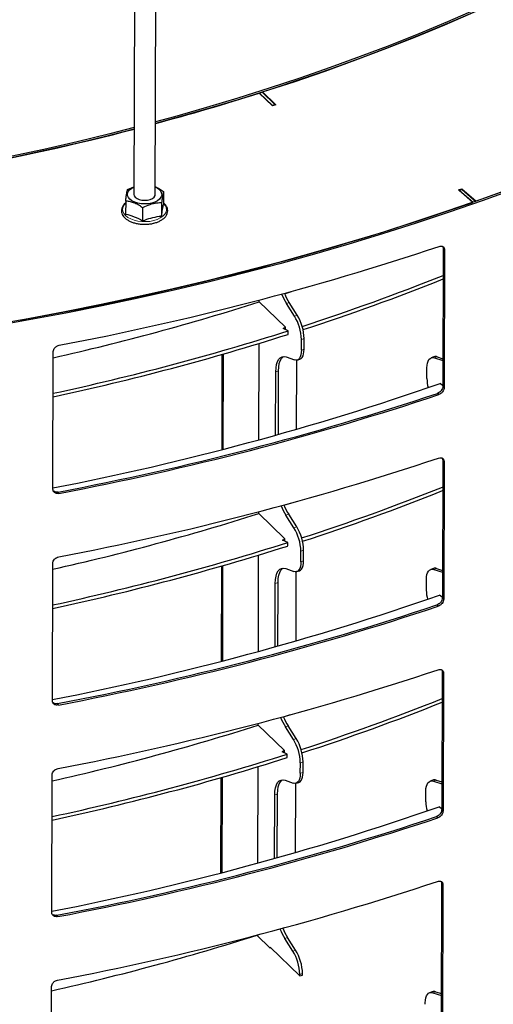
# Paper-space layout 'Лист3' of a CAD drawing. Units: millimetres. Extents: x 3 to 606, y -3 to 591.
# Drawn here: x 209 to 220, y 92 to 115 of the extents above; entities that cross this region are included whole.
import ezdxf

# ---------------------------------------------------------------- set-up
doc = ezdxf.new("R2010")
doc.units = ezdxf.units.MM
doc.dimstyles.new('SLDDIMSTYLE6', dxfattribs={"dimtxt": 0.18, "dimasz": 3, "dimexe": 0, "dimexo": 0.0625, "dimgap": 0, "dimtad": 0, "dimtih": 1, "dimtoh": 1, "dimdec": 0, "dimrnd": 1e-09, "dimzin": 0, "dimdsep": 46, "dimtxsty": 'Standard', "dimblk1": 'NONE', "dimblk2": 'NONE', "dimsah": 1, "dimcen": 0.09, "dimadec": 0, "dimazin": 0, "dimtfac": 3, "dimtdec": 0, "dimtofl": 0, "dimtmove": 0, "dimatfit": 3, "dimldrblk": 'NONE', "dimfxl": 0, "dimfrac": 2, "dimtolj": 1, "dimtzin": 0, "dimarcsym": 0})

# ---------------------------------------------------------------- blocks, each defined once
blk = doc.blocks.new('_None')

psp = doc.layouts.new('Лист3')

# ---------------------------------------------------------------- linework, layer by layer
at = {"color": 7, "linetype": 'Continuous'}
for p, q in [((211.872, 121.258), (211.845, 110.678)), ((212.345, 110.676), (212.372, 121.253)), ((215.105, 112.762), (214.792, 113.063)), ((214.801, 113.066), (214.866, 113.087)), ((214.801, 113.066), (214.801, 113.055)), ((215.101, 112.777), (214.801, 113.066)), ((215.166, 112.797), (214.866, 113.087)), ((214.875, 113.09), (215.187, 112.788)), ((214.875, 113.09), (214.875, 113.079)), ((215.101, 112.777), (215.166, 112.797)), ((215.101, 112.777), (215.101, 112.765)), ((215.187, 112.788), (215.105, 112.762)), ((215.166, 112.797), (215.166, 112.781)), ((211.694, 110.794), (211.845, 110.859)), ((212.541, 110.749), (212.54, 110.442)), ((219.486, 110.782), (219.566, 110.81)), ((219.822, 110.488), (219.486, 110.782)), ((219.571, 110.796), (219.508, 110.773)), ((219.508, 110.773), (219.508, 110.763)), ((219.508, 110.773), (219.83, 110.491)), ((219.566, 110.81), (219.902, 110.517)), ((219.566, 110.81), (219.566, 110.794)), ((219.571, 110.796), (219.893, 110.514)), ((211.649, 110.522), (211.648, 110.215)), ((212.495, 110.477), (212.495, 110.17)), ((219.893, 110.514), (219.83, 110.491)), ((212.049, 110.364), (212.049, 110.057)), ((219.129, 109.398), (219.121, 106.158)), ((219.16, 109.37), (219.129, 109.398)), ((219.16, 109.37), (219.152, 106.129)), ((215.391, 108.338), (215.554, 108.393)), ((214.789, 108.188), (214.789, 108.151)), ((215.413, 107.548), (214.789, 108.151)), ((215.625, 107.809), (215.436, 108.106)), ((215.689, 107.83), (215.501, 108.127)), ((215.357, 107.519), (215.407, 107.553)), ((215.478, 107.464), (215.357, 107.519)), ((215.413, 107.494), (215.413, 107.548)), ((215.477, 107.38), (215.478, 107.464)), ((215.787, 107.011), (215.788, 107.26)), ((215.852, 107.032), (215.853, 107.281)), ((209.934, 103.732), (209.943, 106.973)), ((214.786, 107.165), (214.78, 104.894)), ((213.916, 106.908), (213.911, 104.663)), ((213.945, 106.916), (213.939, 104.671)), ((215.433, 106.848), (215.622, 106.779)), ((215.674, 105.144), (215.679, 106.773)), ((215.689, 106.776), (215.754, 106.797)), ((218.909, 106.85), (218.846, 106.828)), ((218.922, 106.827), (219.122, 106.764)), ((218.985, 106.849), (219.122, 106.806)), ((215.181, 105.005), (215.185, 106.5)), ((215.246, 105.023), (215.25, 106.521)), ((218.743, 106.342), (218.744, 106.591)), ((219.121, 106.165), (219.055, 106.223)), ((219.152, 106.129), (219.121, 106.158)), ((219.023, 105.961), (218.992, 105.99)), ((219.116, 104.413), (219.108, 101.172)), ((219.147, 104.384), (219.116, 104.413)), ((219.147, 104.384), (219.139, 101.143)), ((210.076, 103.634), (210.056, 103.666)), ((215.378, 103.353), (215.542, 103.407)), ((214.776, 103.202), (214.776, 103.165)), ((215.4, 102.562), (214.776, 103.165)), ((215.612, 102.824), (215.424, 103.12)), ((215.677, 102.844), (215.489, 103.141)), ((215.345, 102.534), (215.395, 102.567)), ((215.465, 102.478), (215.345, 102.534)), ((215.4, 102.508), (215.4, 102.562)), ((215.465, 102.395), (215.465, 102.478)), ((214.773, 102.18), (214.768, 99.908)), ((215.775, 102.025), (215.775, 102.274)), ((215.84, 102.046), (215.84, 102.295)), ((209.922, 98.746), (209.93, 101.987)), ((213.904, 101.922), (213.898, 99.678)), ((213.933, 101.931), (213.927, 99.685)), ((215.42, 101.862), (215.609, 101.794)), ((218.897, 101.864), (218.834, 101.842)), ((218.909, 101.841), (219.109, 101.779)), ((218.972, 101.864), (219.11, 101.821)), ((215.662, 100.159), (215.666, 101.788)), ((215.677, 101.79), (215.742, 101.811)), ((218.731, 101.357), (218.731, 101.606)), ((215.169, 100.019), (215.172, 101.514)), ((215.234, 100.037), (215.237, 101.535)), ((219.108, 101.18), (219.043, 101.237)), ((219.139, 101.143), (219.108, 101.172)), ((219.011, 100.976), (218.98, 101.004)), ((219.104, 99.427), (219.095, 96.186)), ((219.135, 99.398), (219.104, 99.427)), ((219.135, 99.398), (219.127, 96.158)), ((210.063, 98.649), (210.044, 98.68)), ((215.366, 98.367), (215.529, 98.421)), ((214.763, 98.216), (214.763, 98.18)), ((215.388, 97.576), (214.763, 98.18)), ((215.599, 97.838), (215.411, 98.134)), ((215.664, 97.859), (215.476, 98.155)), ((215.332, 97.548), (215.382, 97.581)), ((215.452, 97.492), (215.332, 97.548)), ((215.388, 97.522), (215.388, 97.576)), ((215.452, 97.409), (215.452, 97.492)), ((214.761, 97.194), (214.755, 94.922)), ((215.762, 97.04), (215.763, 97.289)), ((215.827, 97.06), (215.828, 97.309)), ((209.909, 93.76), (209.917, 97.001)), ((213.891, 96.937), (213.885, 94.692)), ((213.92, 96.945), (213.914, 94.699)), ((215.408, 96.876), (215.597, 96.808)), ((215.649, 95.173), (215.653, 96.802)), ((215.664, 96.805), (215.729, 96.825)), ((218.884, 96.879), (218.821, 96.856)), ((218.896, 96.856), (219.097, 96.793)), ((218.959, 96.878), (219.097, 96.835)), ((215.156, 95.033), (215.16, 96.529)), ((215.221, 95.051), (215.225, 96.549)), ((218.718, 96.371), (218.719, 96.62)), ((219.095, 96.194), (219.03, 96.251)), ((219.127, 96.158), (219.095, 96.186)), ((218.998, 95.99), (218.967, 96.018)), ((219.091, 94.441), (219.083, 91.2)), ((219.122, 94.413), (219.091, 94.441)), ((219.122, 94.413), (219.114, 91.172)), ((210.051, 93.663), (210.031, 93.694)), ((215.054, 92.923), (214.742, 93.224)), ((214.751, 93.23), (214.751, 93.216)), ((215.587, 92.852), (215.398, 93.149)), ((215.652, 92.873), (215.463, 93.169)), ((215.75, 92.266), (215.05, 92.942)), ((215.05, 92.942), (215.05, 92.926)), ((215.066, 92.926), (215.054, 92.923)), ((215.815, 92.286), (215.815, 92.324)), ((215.75, 92.266), (215.75, 92.303)), ((215.75, 92.266), (215.815, 92.286)), ((209.896, 88.775), (209.905, 92.015)), ((218.871, 91.893), (218.808, 91.871)), ((218.884, 91.87), (219.084, 91.807)), ((218.947, 91.892), (219.084, 91.849)), ((218.706, 91.597), (218.706, 91.634))]:
    psp.add_line(p, q, dxfattribs=at)
at = {"color": 7, "linetype": 'Continuous', "lineweight": 18}
for p, q in [((215.501, 108.127), (215.436, 108.106)), ((215.689, 107.83), (215.625, 107.809)), ((215.788, 107.26), (215.853, 107.281)), ((215.852, 107.032), (215.787, 107.011)), ((218.922, 106.827), (218.985, 106.849)), ((215.25, 106.521), (215.185, 106.5)), ((215.489, 103.141), (215.424, 103.12)), ((215.677, 102.844), (215.612, 102.824)), ((215.775, 102.274), (215.84, 102.295)), ((215.84, 102.046), (215.775, 102.025)), ((218.909, 101.841), (218.972, 101.864)), ((215.237, 101.535), (215.172, 101.514)), ((215.476, 98.155), (215.411, 98.134)), ((215.664, 97.859), (215.599, 97.838)), ((215.763, 97.289), (215.828, 97.309)), ((215.827, 97.06), (215.762, 97.04)), ((218.896, 96.856), (218.959, 96.878)), ((215.225, 96.549), (215.16, 96.529)), ((215.463, 93.169), (215.398, 93.149)), ((215.652, 92.873), (215.587, 92.852)), ((215.75, 92.303), (215.815, 92.324)), ((218.884, 91.87), (218.947, 91.892))]:
    psp.add_line(p, q, dxfattribs=at)
at = {"color": 7, "linetype": 'Continuous', "flags": 128}
for points in [[(224.218, 117.263), (223.637, 116.923), (223.043, 116.59), (222.437, 116.264), (221.819, 115.945), (221.188, 115.633), (220.546, 115.329), (219.893, 115.032), (219.229, 114.743), (218.554, 114.462), (217.868, 114.189), (217.172, 113.923), (216.467, 113.666), (215.752, 113.418), (215.027, 113.177), (214.294, 112.946), (213.552, 112.722), (212.801, 112.508), (212.349, 112.384)], [(224.262, 117.24), (223.68, 116.9), (223.085, 116.566), (222.478, 116.239), (221.859, 115.92), (221.228, 115.608), (220.585, 115.303), (219.931, 115.006), (219.265, 114.716), (218.589, 114.435), (217.903, 114.161), (217.206, 113.896), (216.499, 113.638), (215.783, 113.389), (215.057, 113.148), (214.323, 112.916), (213.58, 112.693), (212.828, 112.478), (212.349, 112.347)], [(214.875, 113.09), (215.615, 113.333), (216.347, 113.584), (217.068, 113.844), (217.779, 114.113), (218.48, 114.39), (219.17, 114.676), (219.848, 114.969), (220.515, 115.271), (221.171, 115.58), (221.814, 115.897), (222.446, 116.222), (223.064, 116.554), (223.67, 116.894), (224.262, 117.24)], [(229.064, 114.752), (228.431, 114.382), (227.786, 114.018), (227.127, 113.661), (226.456, 113.312), (225.773, 112.97), (225.079, 112.636), (224.372, 112.309), (223.654, 111.99), (222.924, 111.679), (222.184, 111.376), (221.434, 111.081), (220.673, 110.795), (219.902, 110.517)], [(211.849, 112.251), (211.277, 112.106), (210.504, 111.918), (209.724, 111.739), (208.937, 111.569)], [(211.849, 112.214), (211.302, 112.075), (210.528, 111.887), (209.746, 111.708), (208.958, 111.538)], [(220.773, 110.832), (220.011, 110.555), (219.24, 110.287), (218.46, 110.028), (217.671, 109.776), (216.874, 109.534), (216.068, 109.3), (215.254, 109.075), (214.432, 108.858), (213.603, 108.651), (212.766, 108.453), (211.923, 108.263), (211.073, 108.083), (210.218, 107.912), (209.356, 107.75), (208.489, 107.598)], [(220.806, 110.804), (220.044, 110.527), (219.272, 110.259), (218.491, 109.999), (217.701, 109.747), (216.902, 109.504), (216.095, 109.27), (215.28, 109.045), (214.457, 108.828), (213.627, 108.62), (212.789, 108.422), (211.945, 108.232), (211.094, 108.052), (210.237, 107.881), (209.375, 107.719), (208.506, 107.566)], [(212.264, 110.473), (212.184, 110.458), (212.1, 110.452), (212.016, 110.457), (211.935, 110.471), (211.862, 110.494), (211.798, 110.525), (211.748, 110.563), (211.713, 110.606), (211.694, 110.652), (211.693, 110.699), (211.71, 110.745), (211.743, 110.788), (211.792, 110.826), (211.845, 110.854)], [(211.845, 110.678), (211.851, 110.646), (211.875, 110.611), (211.916, 110.58), (211.97, 110.557), (212.033, 110.542), (212.1, 110.538), (212.167, 110.544), (212.229, 110.559), (212.281, 110.584), (212.319, 110.615), (212.341, 110.651), (212.345, 110.676)], [(212.345, 110.853), (212.392, 110.829), (212.442, 110.791), (212.477, 110.748), (212.496, 110.702), (212.497, 110.656), (212.48, 110.609), (212.447, 110.566), (212.398, 110.528), (212.336, 110.496), (212.264, 110.473)], [(215.787, 107.011), (215.784, 106.951), (215.775, 106.897), (215.761, 106.852), (215.741, 106.816), (215.717, 106.791), (215.689, 106.776), (215.657, 106.772), (215.622, 106.779)], [(215.754, 106.797), (215.782, 106.811), (215.806, 106.837), (215.826, 106.873), (215.84, 106.918), (215.849, 106.971), (215.852, 107.032)], [(215.185, 106.5), (215.19, 106.591), (215.203, 106.671), (215.224, 106.738), (215.254, 106.792), (215.29, 106.831), (215.333, 106.853), (215.381, 106.859), (215.433, 106.848)], [(215.25, 106.521), (215.255, 106.611), (215.268, 106.692), (215.289, 106.759), (215.319, 106.813), (215.355, 106.851), (215.366, 106.859)], [(218.744, 106.591), (218.747, 106.652), (218.757, 106.705), (218.772, 106.751), (218.793, 106.787), (218.819, 106.813), (218.85, 106.829), (218.884, 106.834), (218.922, 106.827)], [(215.172, 101.514), (215.177, 101.605), (215.19, 101.685), (215.212, 101.753), (215.241, 101.806), (215.277, 101.845), (215.32, 101.867), (215.368, 101.873), (215.42, 101.862)], [(215.237, 101.535), (215.242, 101.626), (215.255, 101.706), (215.277, 101.773), (215.306, 101.827), (215.342, 101.866), (215.353, 101.873)], [(215.775, 102.025), (215.771, 101.965), (215.763, 101.911), (215.748, 101.866), (215.729, 101.831), (215.704, 101.805), (215.676, 101.79), (215.644, 101.786), (215.609, 101.794)], [(215.742, 101.811), (215.769, 101.826), (215.794, 101.851), (215.813, 101.887), (215.828, 101.932), (215.836, 101.986), (215.84, 102.046)], [(218.731, 101.606), (218.735, 101.666), (218.744, 101.72), (218.759, 101.765), (218.78, 101.801), (218.806, 101.828), (218.837, 101.843), (218.871, 101.848), (218.909, 101.841)], [(215.762, 97.04), (215.759, 96.979), (215.75, 96.926), (215.736, 96.881), (215.716, 96.845), (215.692, 96.819), (215.663, 96.804), (215.631, 96.801), (215.597, 96.808)], [(215.729, 96.825), (215.757, 96.84), (215.781, 96.866), (215.801, 96.901), (215.815, 96.946), (215.824, 97), (215.827, 97.06)], [(215.16, 96.529), (215.164, 96.619), (215.178, 96.699), (215.199, 96.767), (215.228, 96.821), (215.265, 96.859), (215.308, 96.881), (215.356, 96.887), (215.408, 96.876)], [(215.225, 96.549), (215.229, 96.64), (215.242, 96.72), (215.264, 96.788), (215.293, 96.841), (215.33, 96.88), (215.34, 96.887)], [(218.719, 96.62), (218.722, 96.68), (218.731, 96.734), (218.747, 96.779), (218.768, 96.816), (218.794, 96.842), (218.824, 96.857), (218.859, 96.862), (218.896, 96.856)], [(218.706, 91.634), (218.709, 91.695), (218.719, 91.748), (218.734, 91.794), (218.755, 91.83), (218.781, 91.856), (218.812, 91.872), (218.846, 91.876), (218.884, 91.87)]]:
    psp.add_lwpolyline(points, dxfattribs=at)
at = {"color": 7, "linetype": 'Continuous', "lineweight": 18, "flags": 128}
for points in [[(212.31, 110.061), (212.22, 110.043), (212.126, 110.036), (212.03, 110.037), (211.937, 110.049), (211.849, 110.07), (211.77, 110.099), (211.701, 110.136), (211.646, 110.18), (211.606, 110.228), (211.583, 110.28), (211.577, 110.333), (211.589, 110.385), (211.618, 110.436), (211.649, 110.47)], [(212.54, 110.468), (212.542, 110.466), (212.582, 110.417), (212.605, 110.366), (212.611, 110.313), (212.599, 110.26), (212.57, 110.21), (212.525, 110.163), (212.465, 110.122), (212.393, 110.087), (212.31, 110.061)]]:
    psp.add_lwpolyline(points, dxfattribs=at)
at = {"color": 7, "linetype": 'Continuous'}
for centre, radius, start, end in [((197.586, 167.204), 56.809, 285.0625, 287.6306), ((195.766, 174.466), 64.296, 276.95206, 284.48606), ((197.227, 175.473), 68.801, 279.98236, 289.17237), ((197.261, 174.8), 68.88, 280.72959, 288.42561), ((199.482, 157.92), 52.931, 287.9636, 291.7867), ((199.486, 157.825), 52.919, 287.9864, 291.7869), ((216.716, 108.906), 1.509, 202.4683, 212.021), ((216.779, 108.926), 1.507, 202.5761, 212.0241), ((197.151, 163.707), 58.297, 282.67461, 287.61728), ((214.694, 107.234), 1.094, 1.3772, 31.7474), ((214.759, 107.255), 1.094, 1.3776, 31.747), ((197.143, 165.288), 60.662, 282.1788, 287.59269), ((197.143, 165.205), 60.662, 282.1788, 287.59269), ((218.946, 106.742), 0.115, 70.2391, 108.6333), ((219.642, 106.354), 0.898, 180.7349, 194.811), ((197.312, 168.691), 66.145, 281.00172, 289.19192), ((197.249, 171.256), 68.793, 280.72965, 288.42554), ((197.252, 171.31), 68.88, 280.72959, 288.42561), ((197.248, 169.814), 68.88, 280.72959, 288.42561), ((199.469, 152.934), 52.931, 287.9636, 291.7867), ((199.473, 152.839), 52.919, 287.9864, 291.7869), ((216.703, 103.92), 1.509, 202.4686, 212.0209), ((216.767, 103.94), 1.508, 202.5764, 212.024), ((197.138, 158.722), 58.297, 282.67461, 287.61728), ((214.682, 102.248), 1.094, 1.3773, 31.7473), ((214.747, 102.269), 1.094, 1.3777, 31.7468), ((197.13, 160.302), 60.662, 282.1788, 287.59269), ((197.13, 160.219), 60.662, 282.1788, 287.59269), ((218.933, 101.756), 0.115, 70.2499, 108.6225), ((197.299, 163.705), 66.145, 281.00172, 289.19192), ((219.629, 101.368), 0.899, 180.7351, 194.8108), ((197.236, 166.271), 68.793, 280.72965, 288.42554), ((197.24, 166.324), 68.88, 280.72959, 288.42561), ((197.236, 164.828), 68.88, 280.72959, 288.42561), ((199.456, 147.949), 52.931, 287.9636, 291.7867), ((199.461, 147.854), 52.919, 287.9864, 291.7869), ((216.69, 98.935), 1.509, 202.4683, 212.021), ((216.754, 98.954), 1.508, 202.5764, 212.0239), ((197.126, 153.736), 58.297, 282.67461, 287.61728), ((214.669, 97.262), 1.094, 1.3772, 31.7474), ((214.734, 97.283), 1.094, 1.3777, 31.7469), ((197.117, 155.316), 60.662, 282.1788, 287.59269), ((197.117, 155.233), 60.662, 282.1788, 287.59269), ((218.921, 96.77), 0.115, 70.2413, 108.632), ((219.616, 96.382), 0.898, 180.7348, 194.8111), ((197.286, 158.719), 66.145, 281.00172, 289.19192), ((197.223, 161.285), 68.793, 280.72965, 288.42554), ((197.227, 161.338), 68.88, 280.72959, 288.42561), ((197.223, 159.843), 68.88, 280.72959, 288.42561), ((216.678, 93.949), 1.509, 202.4684, 212.021), ((216.741, 93.969), 1.508, 202.5764, 212.024), ((197.09, 148.88), 58.388, 282.6783, 287.59767), ((214.656, 92.277), 1.094, 1.3772, 31.7474), ((214.721, 92.297), 1.094, 1.3777, 31.7469), ((218.908, 91.784), 0.115, 70.2428, 108.6298)]:
    psp.add_arc(centre, radius, start, end, dxfattribs=at)
for points, knots in [([(211.649, 110.522), (211.653, 110.555), (211.661, 110.621), (211.673, 110.698), (211.684, 110.756), (211.691, 110.781), (211.694, 110.794)], [0, 0, 0, 0, 0.264607, 0.534946, 0.765342, 1, 1, 1, 1]), ([(212.345, 110.857), (212.349, 110.856), (212.383, 110.845), (212.449, 110.808), (212.51, 110.769), (212.541, 110.749)], [0, 0, 0, 0, 0.04757, 0.519424, 1, 1, 1, 1]), ([(212.541, 110.749), (212.537, 110.734), (212.529, 110.705), (212.517, 110.641), (212.506, 110.563), (212.499, 110.506), (212.495, 110.477)], [0, 0, 0, 0, 0.264604, 0.534949, 0.765343, 1, 1, 1, 1]), ([(211.649, 110.479), (211.647, 110.478), (211.625, 110.463), (211.595, 110.427), (211.562, 110.373), (211.548, 110.316), (211.549, 110.259), (211.567, 110.205), (211.599, 110.154), (211.645, 110.107), (211.704, 110.066), (211.775, 110.031), (211.856, 110.003), (211.943, 109.984), (212.035, 109.973), (212.128, 109.972), (212.218, 109.979), (212.28, 109.991), (212.326, 110.002), (212.373, 110.015), (212.438, 110.041), (212.506, 110.079), (212.563, 110.123), (212.605, 110.174), (212.632, 110.23), (212.642, 110.287), (212.635, 110.343), (212.612, 110.396), (212.581, 110.441), (212.552, 110.466), (212.54, 110.476)], [0, 0, 0, 0, 0.0034729, 0.0440753, 0.0842488, 0.1233276, 0.1611787, 0.1985657, 0.2362936, 0.27506, 0.3147616, 0.3549015, 0.3950664, 0.4351399, 0.4751315, 0.5150845, 0.5550466, 0.5929774, 0.5988003, 0.6199342, 0.6601254, 0.7005226, 0.7411088, 0.781645, 0.8215435, 0.8602087, 0.8978119, 0.9351894, 0.9732021, 1, 1, 1, 1]), ([(212.049, 110.364), (212.015, 110.386), (211.944, 110.433), (211.84, 110.481), (211.741, 110.51), (211.68, 110.518), (211.649, 110.522)], [0, 0, 0, 0, 0.264608, 0.534951, 0.765343, 1, 1, 1, 1]), ([(212.495, 110.477), (212.479, 110.477), (212.425, 110.477), (212.333, 110.467), (212.198, 110.434), (212.105, 110.39), (212.049, 110.364)], [0, 0, 0, 0, 0.11468, 0.365932, 0.623267, 1, 1, 1, 1]), ([(212.495, 110.17), (212.502, 110.222), (212.517, 110.328), (212.532, 110.404), (212.54, 110.442)], [0, 0, 0, 0, 0.495216, 1, 1, 1, 1]), ([(211.648, 110.215), (211.714, 110.197), (211.848, 110.158), (211.981, 110.091), (212.049, 110.057)], [0, 0, 0, 0, 0.4952128, 1, 1, 1, 1]), ([(212.049, 110.057), (212.113, 110.08), (212.243, 110.125), (212.392, 110.156), (212.476, 110.168), (212.495, 110.17)], [0, 0, 0, 0, 0.433931, 0.874292, 1, 1, 1, 1]), ([(219.032, 109.451), (219.049, 109.455), (219.083, 109.463), (219.119, 109.45), (219.14, 109.433), (219.155, 109.409), (219.158, 109.386), (219.16, 109.37)], [0, 0, 0, 0, 0.25334, 0.505476, 0.628227, 0.750574, 1, 1, 1, 1]), ([(219.116, 109.448), (219.117, 109.446), (219.126, 109.433), (219.128, 109.415), (219.129, 109.398)], [0, 0, 0, 0, 0.114015, 1, 1, 1, 1]), ([(209.943, 106.973), (209.945, 106.99), (209.949, 107.024), (209.977, 107.064), (210.006, 107.09), (210.039, 107.111), (210.066, 107.119), (210.085, 107.124)], [0, 0, 0, 0, 0.2530613, 0.5051018, 0.6278807, 0.7502924, 1, 1, 1, 1]), ([(219.121, 106.158), (219.119, 106.14), (219.114, 106.106), (219.089, 106.063), (219.064, 106.033), (219.034, 106.009), (219.009, 105.997), (218.992, 105.99)], [0, 0, 0, 0, 0.2532034, 0.5053126, 0.6280803, 0.7504371, 1, 1, 1, 1]), ([(219.152, 106.129), (219.15, 106.112), (219.146, 106.078), (219.121, 106.034), (219.095, 106.005), (219.065, 105.98), (219.04, 105.969), (219.023, 105.961)], [0, 0, 0, 0, 0.253053, 0.5051, 0.627884, 0.750289, 1, 1, 1, 1]), ([(219.02, 104.466), (219.037, 104.469), (219.071, 104.477), (219.106, 104.465), (219.128, 104.447), (219.143, 104.423), (219.146, 104.4), (219.147, 104.384)], [0, 0, 0, 0, 0.253341, 0.505476, 0.628227, 0.750575, 1, 1, 1, 1]), ([(219.104, 104.462), (219.105, 104.46), (219.113, 104.447), (219.115, 104.429), (219.116, 104.413)], [0, 0, 0, 0, 0.114015, 1, 1, 1, 1]), ([(210.076, 103.634), (210.057, 103.633), (210.02, 103.63), (209.98, 103.646), (209.956, 103.667), (209.94, 103.692), (209.936, 103.716), (209.934, 103.732)], [0, 0, 0, 0, 0.253334, 0.505474, 0.628233, 0.750573, 1, 1, 1, 1]), ([(210.056, 103.666), (210.037, 103.664), (209.999, 103.661), (209.97, 103.676), (209.955, 103.684)], [0, 0, 0, 0, 0.5011, 1, 1, 1, 1]), ([(209.93, 101.987), (209.932, 102.004), (209.937, 102.038), (209.964, 102.078), (209.993, 102.104), (210.026, 102.125), (210.054, 102.133), (210.072, 102.139)], [0, 0, 0, 0, 0.253061, 0.505106, 0.62788, 0.750292, 1, 1, 1, 1]), ([(219.108, 101.172), (219.106, 101.155), (219.102, 101.12), (219.077, 101.077), (219.051, 101.048), (219.021, 101.023), (218.996, 101.012), (218.98, 101.004)], [0, 0, 0, 0, 0.253208, 0.505316, 0.628083, 0.750439, 1, 1, 1, 1]), ([(219.139, 101.143), (219.137, 101.126), (219.133, 101.092), (219.108, 101.048), (219.082, 101.019), (219.052, 100.994), (219.027, 100.983), (219.011, 100.976)], [0, 0, 0, 0, 0.253058, 0.505103, 0.627887, 0.750291, 1, 1, 1, 1]), ([(219.007, 99.48), (219.024, 99.484), (219.058, 99.491), (219.094, 99.479), (219.115, 99.461), (219.13, 99.437), (219.133, 99.414), (219.135, 99.398)], [0, 0, 0, 0, 0.25334, 0.505476, 0.628229, 0.750574, 1, 1, 1, 1]), ([(219.091, 99.476), (219.092, 99.474), (219.101, 99.461), (219.102, 99.443), (219.104, 99.427)], [0, 0, 0, 0, 0.114015, 1, 1, 1, 1]), ([(210.063, 98.649), (210.044, 98.647), (210.007, 98.644), (209.967, 98.66), (209.944, 98.681), (209.927, 98.707), (209.924, 98.73), (209.922, 98.746)], [0, 0, 0, 0, 0.253333, 0.5054709, 0.6282297, 0.7505742, 1, 1, 1, 1]), ([(210.044, 98.68), (210.025, 98.678), (209.987, 98.675), (209.957, 98.69), (209.942, 98.698)], [0, 0, 0, 0, 0.5011, 1, 1, 1, 1]), ([(209.917, 97.001), (209.92, 97.018), (209.924, 97.052), (209.952, 97.092), (209.98, 97.118), (210.013, 97.139), (210.041, 97.147), (210.059, 97.153)], [0, 0, 0, 0, 0.253058, 0.505104, 0.627881, 0.750292, 1, 1, 1, 1]), ([(219.095, 96.186), (219.093, 96.169), (219.089, 96.135), (219.064, 96.091), (219.038, 96.062), (219.009, 96.037), (218.984, 96.026), (218.967, 96.018)], [0, 0, 0, 0, 0.253206, 0.505312, 0.62808, 0.750438, 1, 1, 1, 1]), ([(219.127, 96.158), (219.124, 96.14), (219.12, 96.106), (219.095, 96.063), (219.07, 96.033), (219.04, 96.009), (219.015, 95.997), (218.998, 95.99)], [0, 0, 0, 0, 0.253056, 0.505099, 0.627884, 0.75029, 1, 1, 1, 1]), ([(218.994, 94.494), (219.011, 94.498), (219.045, 94.505), (219.081, 94.493), (219.102, 94.475), (219.117, 94.452), (219.12, 94.428), (219.122, 94.413)], [0, 0, 0, 0, 0.25334, 0.505475, 0.62823, 0.750574, 1, 1, 1, 1]), ([(219.078, 94.49), (219.079, 94.489), (219.088, 94.475), (219.09, 94.457), (219.091, 94.441)], [0, 0, 0, 0, 0.114019, 1, 1, 1, 1]), ([(210.051, 93.663), (210.032, 93.661), (209.994, 93.658), (209.955, 93.675), (209.931, 93.695), (209.914, 93.721), (209.911, 93.745), (209.909, 93.76)], [0, 0, 0, 0, 0.253334, 0.505474, 0.628231, 0.750576, 1, 1, 1, 1]), ([(210.031, 93.694), (210.012, 93.693), (209.974, 93.689), (209.944, 93.704), (209.93, 93.712)], [0, 0, 0, 0, 0.5011, 1, 1, 1, 1]), ([(209.905, 92.015), (209.907, 92.032), (209.911, 92.066), (209.939, 92.106), (209.968, 92.133), (210.001, 92.154), (210.028, 92.162), (210.047, 92.167)], [0, 0, 0, 0, 0.25306, 0.505104, 0.627882, 0.750292, 1, 1, 1, 1])]:
    psp.add_open_spline(points, degree=3, knots=knots, dxfattribs=at)

# ---------------------------------------------------------------- leaders
at = {"color": 7, "linetype": 'Continuous', "lineweight": 18, "has_arrowhead": 0}
psp.add_leader([(191.539, 66.485), (226.866, 91.973)], dimstyle='SLDDIMSTYLE6', dxfattribs=at)

doc.saveas('drawing.dxf')
